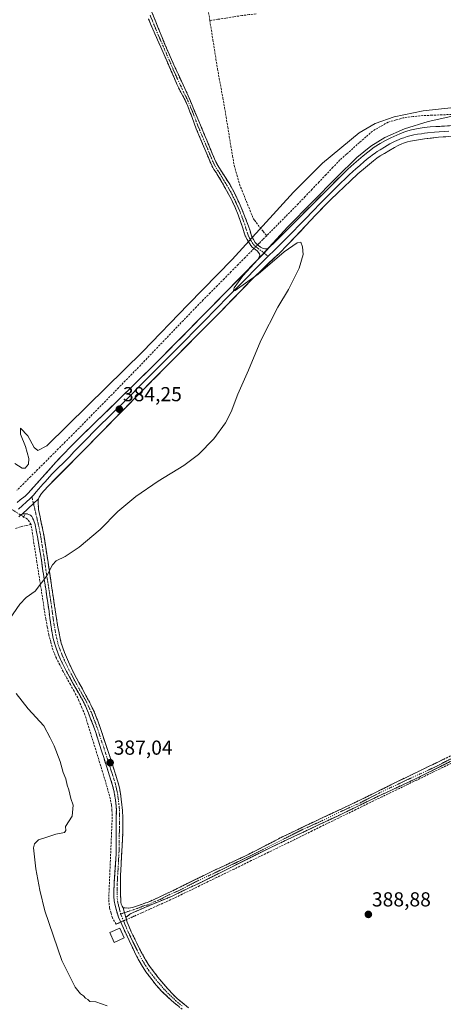
# Model space of a CAD drawing. Units: metres. Extents: x 632071 to 635547, y 4690354 to 4692733.
# Drawn here: x 634875 to 635085, y 4690688 to 4691175 of the extents above; entities that cross this region are included whole.
import ezdxf
from ezdxf.enums import TextEntityAlignment as Align

# ---------------------------------------------------------------- set-up
doc = ezdxf.new("R2010")
doc.units = ezdxf.units.M
doc.header["$MEASUREMENT"] = 0
for name, pattern in [('TRAZO_Y_PUNTO', [1, 0.5, -0.25, 0, -0.25]), ('TRAZOS2', [0.375, 0.25, -0.125]), ('TRAZOSX2', [1.5, 1, -0.5])]:
    doc.linetypes.add(name, pattern=pattern)
for name, color, linetype, lineweight in [('Camino', 19, 'TRAZOSX2', 0), ('Camino Cxs', 19, 'Continuous', 0), ('Camino eje', 19, 'TRAZO_Y_PUNTO', 0), ('Carátula', 7, 'Continuous', 5), ('Corriente artificial lineal', 5, 'TRAZOSX2', 13), ('Corriente artificial lineal oculto', 135, 'TRAZO_Y_PUNTO', 13), ('Curva de nivel normal', 36, 'Continuous', 0), ('Edificación', 1, 'Continuous', 13), ('Edificación Cxs', 1, 'Continuous', 13), ('Layer 0', 7, 'Continuous', 0), ('Puente lineal', 2, 'TRAZOS2', 0), ('Punto de cota en terreno', 7, 'Continuous', 0), ('Rótulo de punto de cota en terreno', 19, 'Continuous', 0)]:
    doc.layers.add(name, color=color, linetype=linetype, lineweight=lineweight)
doc.styles.add('Arial', font='txt', dxfattribs={"height": 0.2})

# ---------------------------------------------------------------- blocks, each defined once
blk = doc.blocks.new('*U169')
at = {"layer": 'Curva de nivel normal', "color": 36, "linetype": 'Continuous', "lineweight": 0}
for points in [[(634918.46, 4690687.35, 385), (634912.82, 4690689.37, 385), (634909.98, 4690689.53, 385), (634908.92, 4690690.48, 385), (634907.73, 4690691.28, 385), (634906.79, 4690692.34, 385), (634905.39, 4690693.27, 385), (634902.7, 4690696.58, 385), (634896.03, 4690709.89, 385), (634887.61, 4690734.39, 385), (634885.28, 4690744.59, 385), (634883.15, 4690755.21, 385), (634882.09, 4690765.58, 385), (634882.49, 4690767.5, 385), (634884.51, 4690769.39, 385), (634889.22, 4690770.9, 385), (634893.15, 4690772.21, 385), (634897.39, 4690773.16, 385), (634898.07, 4690774, 385), (634897.88, 4690775.98, 385), (634901.21, 4690781.22, 385), (634901.65, 4690786.62, 385), (634900.59, 4690789.82, 385), (634899.62, 4690794.11, 385), (634898.73, 4690796.55, 385), (634898, 4690799.55, 385), (634896.79, 4690802.67, 385), (634895.26, 4690808.14, 385), (634892.24, 4690816, 385), (634890.29, 4690819.89, 385), (634887.14, 4690825.74, 385), (634879.51, 4690834.27, 385), (634873.52, 4690841.74, 385)], [(634870.25, 4690878.48, 385), (634875.27, 4690886.02, 385), (634878.43, 4690889.2, 385), (634882.82, 4690892.43, 385), (634888.75, 4690899.93, 385), (634891.47, 4690905.33, 385), (634893.31, 4690907.34, 385), (634897.81, 4690909.52, 385), (634904.64, 4690914.12, 385), (634914.97, 4690922.92, 385), (634923.74, 4690931.68, 385), (634932.6, 4690939.23, 385), (634943.76, 4690946.82, 385), (634956.38, 4690954.44, 385), (634963.63, 4690959.94, 385), (634971.2, 4690967.67, 385), (634976.97, 4690975.5, 385), (634979.82, 4690981.08, 385), (634983.15, 4690989.71, 385), (634988.36, 4691001.53, 385), (634994.51, 4691016.2, 385), (635002.93, 4691032.68, 385), (635008.16, 4691041.46, 385), (635013.43, 4691052.02, 385), (635015.36, 4691058.81, 385), (635015.15, 4691062.63, 385), (635014.19, 4691064.81, 385), (635012.46, 4691064.6, 385), (635006.1, 4691060.01, 385), (634993.1, 4691049.06, 385), (634981.84, 4691041.06, 385), (634981.01, 4691041.05, 385), (634981.27, 4691042.29, 385), (634985.54, 4691048.22, 385), (635007.91, 4691072.38, 385), (635031.87, 4691096.89, 385), (635041.91, 4691106.7, 385), (635048.88, 4691112.35, 385), (635055.8, 4691116.61, 385), (635065.46, 4691120.86, 385), (635077.15, 4691124.47, 385), (635088.41, 4691126.91, 385)], [(635097.42, 4691132.26, 385), (635074.75, 4691129.79, 385), (635060.36, 4691126.87, 385), (635051.1, 4691123.46, 385), (635043.19, 4691118.99, 385), (635024.92, 4691103.97, 385), (635010.58, 4691089.64, 385), (634980.23, 4691056.37, 385), (634958.6, 4691034, 385), (634935.96, 4691010.72, 385), (634908.97, 4690984.1, 385), (634888.67, 4690964.25, 385), (634884.25, 4690961.97, 385), (634882.47, 4690963.3, 385), (634879.32, 4690969.2, 385), (634875.69, 4690972.98, 385), (634875.64, 4690969.92, 385), (634878.04, 4690963.83, 385), (634879.85, 4690957.97, 385), (634879.63, 4690955.13, 385), (634877.92, 4690953.16, 385), (634876.55, 4690953.12, 385), (634872.87, 4690955.54, 385)]]:
    blk.add_polyline3d(points, dxfattribs=at)
blk = doc.blocks.new('5PATER')
at = {"layer": 'Carátula', "linetype": 'Continuous', "lineweight": 5}
h = blk.add_hatch(color=250, dxfattribs=at)
edge = h.paths.add_edge_path()
edge.add_ellipse((0, 0.01), major_axis=(-1.33, -1.34), ratio=0.999422, start_angle=0, end_angle=360)

msp = doc.modelspace()

# ---------------------------------------------------------------- linework, layer by layer
at = {"layer": 'Camino', "color": 19, "linetype": 'TRAZOSX2', "lineweight": 0}
for points in [[(634993.24, 4691056.51), (634994.01, 4691058.27), (634993.83, 4691059.15), (634992.61, 4691060.58), (634990.26, 4691062.42), (634989.61, 4691063.15), (634988.68, 4691064.52), (634987.65, 4691066.24), (634986.78, 4691068.04), (634986.41, 4691068.97), (634984.67, 4691074.64), (634983.3, 4691078.3), (634981.8, 4691082.01), (634980.55, 4691084.74), (634979.13, 4691087.5), (634976.74, 4691091.88), (634973.28, 4691097.84), (634972.4, 4691099.25), (634971.2, 4691100.85), (634970.7, 4691101.72), (634969.72, 4691103.89), (634962.58, 4691120.86), (634961.5, 4691123.66), (634959.46, 4691129.3), (634958.35, 4691132.09), (634957.02, 4691134.98), (634954.28, 4691140.32), (634952.96, 4691143.02), (634946.72, 4691157.41), (634941.7, 4691168.7), (634938.97, 4691175.2)], [(634940.46, 4691178.95), (634945.69, 4691165.97), (634948.49, 4691159.33), (634952.13, 4691151.09), (634953.53, 4691148), (634956.96, 4691140.78), (634958.55, 4691137.22), (634963.33, 4691125.89), (634967.01, 4691117.06), (634967.78, 4691115.22), (634970.42, 4691108.75), (634971.6, 4691106), (634972.72, 4691103.63), (634973.21, 4691102.75), (634973.69, 4691101.87), (634976.61, 4691097.32), (634978.76, 4691093.98), (634979.86, 4691092.17), (634981.26, 4691089.53), (634982.57, 4691086.84), (634984.81, 4691081.94), (634986.47, 4691077.81), (634988.33, 4691072.79), (634989.93, 4691068.05), (634990.35, 4691067), (634990.81, 4691066.12), (634991.71, 4691064.73), (634992.37, 4691063.97), (634993.11, 4691063.31), (634994.35, 4691062.37), (634995.62, 4691061.69), (634996.54, 4691061.51), (634997.53, 4691061.64), (634998.64, 4691062.17)], [(634884.53, 4690938.03), (634884.38, 4690937.04), (634884.37, 4690936.04), (634884.47, 4690933.77), (634884.6, 4690932.77), (634885.3, 4690929.15), (634886.55, 4690923.28), (634887.28, 4690919.35), (634889.91, 4690902.17), (634890.57, 4690897.82), (634892.97, 4690882.11), (634893.98, 4690875.63), (634894.9, 4690870.73), (634895.32, 4690868.77), (634895.8, 4690866.74), (634896.39, 4690864.83), (634897.44, 4690862.02), (634899.39, 4690857.37), (634900.62, 4690854.64), (634902.76, 4690850.47), (634907.98, 4690840.8), (634910.47, 4690836.12), (634911.78, 4690833.42), (634912.78, 4690831.05), (634914.85, 4690825.43), (634920.79, 4690807.67), (634923.82, 4690798.13), (634924.56, 4690795.25), (634925.1, 4690792.31), (634925.66, 4690788.13), (634926.07, 4690784.14), (634926.29, 4690780.15), (634926.18, 4690772.76), (634925.9, 4690766.36), (634925.4, 4690757.39), (634925.11, 4690751.96), (634925.03, 4690747.96), (634925.15, 4690741.96), (634925.23, 4690739.63), (634925.3, 4690738.61), (634925.48, 4690737.61), (634925.86, 4690736.69), (634926.36, 4690735.85)], [(634955.63, 4690685.71), (634951.65, 4690688.97), (634948.67, 4690691.62), (634945.45, 4690694.75), (634942.76, 4690697.7), (634940.03, 4690701.06), (634937.63, 4690704.26), (634936, 4690706.78), (634934.33, 4690709.66), (634932.92, 4690712.3), (634931.31, 4690715.59), (634927.39, 4690723.92), (634924.13, 4690731.25), (634923.21, 4690734.09), (634922.47, 4690737.02), (634922.02, 4690739.24), (634921.78, 4690741.22), (634921.79, 4690743.6), (634922, 4690748.58), (634922.7, 4690758.06), (634922.82, 4690760.05), (634922.91, 4690762.52), (634922.9, 4690774.52), (634923.04, 4690784.28), (634922.93, 4690786.28), (634922.59, 4690789.26), (634922.18, 4690791.94), (634921.8, 4690793.91), (634921.05, 4690796.81), (634912.85, 4690822.49), (634911.42, 4690826.55), (634909.24, 4690832.14), (634907.75, 4690835.67), (634906.43, 4690838.36), (634901.76, 4690846.56), (634898.44, 4690852.72), (634896.28, 4690856.88), (634895.43, 4690858.68), (634894.27, 4690861.44), (634893.21, 4690864.22), (634892.58, 4690866.13), (634891.83, 4690869.02), (634891.45, 4690870.83), (634890.91, 4690873.76), (634890.62, 4690875.73), (634889.74, 4690882.35), (634888.54, 4690890.73), (634888.27, 4690892.48), (634887.33, 4690898.3), (634886.59, 4690903.33), (634885.69, 4690909.6), (634884.21, 4690918.48), (634883.26, 4690923.4), (634882.84, 4690925.35), (634882.44, 4690926.63), (634882.05, 4690927.55), (634881.22, 4690929.2), (634880.53, 4690929.89), (634878.86, 4690930.66), (634877.73, 4690930.64), (634876.63, 4690930.53)], [(635115, 4690821.64), (635071.62, 4690799.89), (635052.53, 4690791), (635032.37, 4690781.24), (634997.76, 4690764.93), (634967.8, 4690749.89), (634950.29, 4690741.51), (634935.91, 4690735.54), (634932.63, 4690734.05), (634931.63, 4690733.64), (634929.78, 4690732.73), (634927.76, 4690731.16)], [(634926.36, 4690735.85), (634929.12, 4690735.75), (634930.11, 4690735.82), (634931.08, 4690736.06), (634935.53, 4690737.5), (634936.33, 4690737.78), (634937.51, 4690738.26), (634938.49, 4690738.55), (634944.16, 4690741.11), (634953.19, 4690745.41), (634970.29, 4690753.85), (634987.22, 4690761.66), (635005.79, 4690771.25), (635024.13, 4690779.97), (635043.16, 4690788.92), (635061.77, 4690798.13), (635089.12, 4690811.35)], [(634927.76, 4690731.16), (634928.36, 4690728.8), (634930.45, 4690723.98), (634931.2, 4690722.38), (634935.23, 4690714.33), (634937.51, 4690710.14), (634939.1, 4690707.58), (634941.42, 4690704.34), (634943.79, 4690701.37), (634944.55, 4690700.42), (634948.42, 4690695.88), (634951.15, 4690692.97), (634953.32, 4690690.9), (634955.53, 4690688.99), (634958.66, 4690686.5)]]:
    msp.add_lwpolyline(points, dxfattribs=at)
at = {"layer": 'Camino Cxs', "color": 19, "linetype": 'Continuous', "lineweight": 0}
for points in [[(634998.64, 4691062.17), (634993.24, 4691056.51)], [(634884.53, 4690938.03), (634882.06, 4690935.75), (634876.63, 4690930.53)], [(634926.36, 4690735.85), (634927.76, 4690731.16)], [(634926.36, 4690735.85), (634927.76, 4690731.16)]]:
    msp.add_lwpolyline(points, dxfattribs=at)
for points in [[(634940.46, 4691178.95, 387.44), (634942.2, 4691174.62, 387.41), (634943.95, 4691170.3, 387.36), (634945.69, 4691165.97, 387.38), (634947.09, 4691162.65, 387.46), (634948.49, 4691159.33, 387.46), (634950.31, 4691155.21, 387.36), (634952.13, 4691151.09, 387.39), (634953.53, 4691148, 387.36), (634955.25, 4691144.39, 387.29), (634956.96, 4691140.78, 387.26), (634958.55, 4691137.22, 387.21), (634960.14, 4691133.44, 387.21), (634961.74, 4691129.67, 387.2), (634963.33, 4691125.89, 387.19), (634965.17, 4691121.48, 387.18), (634967.01, 4691117.06, 387.17), (634967.78, 4691115.22, 387.15), (634969.1, 4691111.99, 387.13), (634970.42, 4691108.75, 387.13), (634971.6, 4691106, 387.1), (634972.72, 4691103.63, 387.09), (634973.21, 4691102.75, 387.1), (634973.69, 4691101.87, 387.11), (634975.15, 4691099.6, 387.07), (634976.61, 4691097.32, 386.88), (634978.76, 4691093.98, 386.3), (634979.86, 4691092.17, 386.11), (634981.26, 4691089.53, 386.01), (634982.57, 4691086.84, 385.81), (634983.69, 4691084.39, 385.67), (634984.81, 4691081.94, 385.62), (634986.47, 4691077.81, 385.64), (634987.4, 4691075.3, 385.61), (634988.33, 4691072.79, 385.57), (634989.13, 4691070.42, 385.42), (634989.93, 4691068.05, 385.2), (634990.35, 4691067, 385.17), (634990.81, 4691066.12, 385.19), (634991.71, 4691064.73, 385.26), (634992.37, 4691063.97, 385.2), (634993.11, 4691063.31, 385.09), (634994.35, 4691062.37, 384.87), (634995.62, 4691061.69, 384.85), (634996.54, 4691061.51, 384.9), (634997.53, 4691061.64, 384.96), (634998.64, 4691062.17, 385.02), (634995.94, 4691059.34, 385.08), (634993.24, 4691056.51, 384.64), (634994.01, 4691058.27, 384.57), (634993.83, 4691059.15, 384.55), (634992.61, 4691060.58, 384.55), (634990.26, 4691062.42, 384.8), (634989.61, 4691063.15, 384.91), (634988.68, 4691064.52, 384.94), (634987.65, 4691066.24, 385.07), (634986.78, 4691068.04, 385.4), (634986.41, 4691068.97, 385.52), (634985.54, 4691071.81, 385.54), (634984.67, 4691074.64, 385.56), (634983.3, 4691078.3, 385.6), (634981.8, 4691082.01, 385.68), (634980.55, 4691084.74, 385.76), (634979.13, 4691087.5, 385.89), (634976.74, 4691091.88, 386.31), (634975.01, 4691094.86, 386.68), (634973.28, 4691097.84, 387.02), (634972.4, 4691099.25, 387.11), (634971.2, 4691100.85, 387.12), (634970.7, 4691101.72, 387.13), (634969.72, 4691103.89, 387.11), (634967.94, 4691108.13, 387.09), (634966.15, 4691112.38, 387.14), (634964.37, 4691116.62, 387.18), (634962.58, 4691120.86, 387.16), (634961.5, 4691123.66, 387.17), (634960.48, 4691126.48, 387.25), (634959.46, 4691129.3, 387.25), (634958.35, 4691132.09, 387.26), (634957.02, 4691134.98, 387.29), (634955.65, 4691137.65, 387.32), (634954.28, 4691140.32, 387.31), (634952.96, 4691143.02, 387.42), (634951.4, 4691146.62, 387.5), (634949.84, 4691150.22, 387.46), (634948.28, 4691153.81, 387.39), (634946.72, 4691157.41, 387.58), (634945.05, 4691161.17, 387.58), (634943.37, 4691164.94, 387.42), (634941.7, 4691168.7, 387.44), (634940.34, 4691171.95, 387.47), (634938.97, 4691175.2, 387.41)], [(634953.64, 4690687.34, 386.98), (634951.65, 4690688.97, 387.01), (634948.67, 4690691.62, 387.37), (634945.45, 4690694.75, 387.85), (634942.76, 4690697.7, 388.05), (634940.03, 4690701.06, 387.98), (634937.63, 4690704.26, 387.99), (634936, 4690706.78, 387.99), (634934.33, 4690709.66, 388.03), (634932.92, 4690712.3, 388.06), (634931.31, 4690715.59, 388.11), (634929.35, 4690719.76, 388.25), (634927.39, 4690723.92, 388.46), (634925.76, 4690727.59, 388.57), (634924.13, 4690731.25, 388.49), (634923.21, 4690734.09, 388.44), (634922.47, 4690737.02, 388.31), (634922.02, 4690739.24, 388.21), (634921.78, 4690741.22, 388.11), (634921.79, 4690743.6, 387.99), (634922, 4690748.58, 387.77), (634922.35, 4690753.32, 387.63), (634922.7, 4690758.06, 387.49), (634922.82, 4690760.05, 387.43), (634922.91, 4690762.52, 387.35), (634922.91, 4690766.52, 387.22), (634922.9, 4690770.52, 387.11), (634922.9, 4690774.52, 387.02), (634922.97, 4690779.4, 386.94), (634923.04, 4690784.28, 386.96), (634922.93, 4690786.28, 386.98), (634922.59, 4690789.26, 386.98), (634922.18, 4690791.94, 386.92), (634921.8, 4690793.91, 386.87), (634921.05, 4690796.81, 386.85), (634919.68, 4690801.09, 386.8), (634918.32, 4690805.37, 386.9), (634916.95, 4690809.65, 387.08), (634915.58, 4690813.93, 386.85), (634914.22, 4690818.21, 386.74), (634912.85, 4690822.49, 386.91), (634911.42, 4690826.55, 387.03), (634910.33, 4690829.35, 387.02), (634909.24, 4690832.14, 387.05), (634907.75, 4690835.67, 387.2), (634906.43, 4690838.36, 387.32), (634904.1, 4690842.46, 387.35), (634901.76, 4690846.56, 387.52), (634900.1, 4690849.64, 387.58), (634898.44, 4690852.72, 387.72), (634896.28, 4690856.88, 387.84), (634895.43, 4690858.68, 387.81), (634894.27, 4690861.44, 387.82), (634893.21, 4690864.22, 387.89), (634892.58, 4690866.13, 387.89), (634891.83, 4690869.02, 387.86), (634891.45, 4690870.83, 387.73), (634890.91, 4690873.76, 387.54), (634890.62, 4690875.73, 387.42), (634890.18, 4690879.04, 387.22), (634889.74, 4690882.35, 386.93), (634889.14, 4690886.54, 386.47), (634888.54, 4690890.73, 385.93), (634888.27, 4690892.48, 385.69), (634887.8, 4690895.39, 385.28), (634887.33, 4690898.3, 384.83), (634886.96, 4690900.82, 384.66), (634886.59, 4690903.33, 384.52), (634886.14, 4690906.47, 384.17), (634885.69, 4690909.6, 383.92), (634884.95, 4690914.04, 383.8), (634884.21, 4690918.48, 383.71), (634883.74, 4690920.94, 383.67), (634883.26, 4690923.4, 383.63), (634882.84, 4690925.35, 383.61), (634882.44, 4690926.63, 383.59), (634882.05, 4690927.55, 383.58), (634881.22, 4690929.2, 383.59), (634880.53, 4690929.89, 383.62), (634878.86, 4690930.66, 383.63), (634877.73, 4690930.64, 383.61), (634876.63, 4690930.53, 383.59), (634879.34, 4690933.14, 383.79), (634882.06, 4690935.75, 383.83), (634884.53, 4690938.03, 383.77), (634884.38, 4690937.04, 383.78), (634884.37, 4690936.04, 383.78), (634884.47, 4690933.77, 383.79), (634884.6, 4690932.77, 383.78), (634885.3, 4690929.15, 383.76), (634885.93, 4690926.22, 383.83), (634886.55, 4690923.28, 383.92), (634887.28, 4690919.35, 383.94), (634887.94, 4690915.06, 384.07), (634888.6, 4690910.76, 384.26), (634889.25, 4690906.47, 384.61), (634889.91, 4690902.17, 385.01), (634890.57, 4690897.82, 385.35), (634891.17, 4690893.89, 385.73), (634891.77, 4690889.97, 386.13), (634892.37, 4690886.04, 386.58), (634892.97, 4690882.11, 387.01), (634893.48, 4690878.87, 387.31), (634893.98, 4690875.63, 387.53), (634894.9, 4690870.73, 387.79), (634895.32, 4690868.77, 387.86), (634895.8, 4690866.74, 387.87), (634896.39, 4690864.83, 387.88), (634897.44, 4690862.02, 387.94), (634898.42, 4690859.7, 387.97), (634899.39, 4690857.37, 387.95), (634900.62, 4690854.64, 387.83), (634902.76, 4690850.47, 387.78), (634904.5, 4690847.25, 387.75), (634906.24, 4690844.02, 387.51), (634907.98, 4690840.8, 387.53), (634909.23, 4690838.46, 387.46), (634910.47, 4690836.12, 387.34), (634911.78, 4690833.42, 387.25), (634912.78, 4690831.05, 387.35), (634913.82, 4690828.24, 387.34), (634914.85, 4690825.43, 387.24), (634916.34, 4690820.99, 387.08), (634917.82, 4690816.55, 387.24), (634919.31, 4690812.11, 387.28), (634920.79, 4690807.67, 387.14), (634921.8, 4690804.49, 387.12), (634922.81, 4690801.31, 387.24), (634923.82, 4690798.13, 387.26), (634924.56, 4690795.25, 387.22), (634925.1, 4690792.31, 387.16), (634925.66, 4690788.13, 387.14), (634926.07, 4690784.14, 387.09), (634926.29, 4690780.15, 387.09), (634926.24, 4690776.46, 387.1), (634926.18, 4690772.76, 387.13), (634926.04, 4690769.56, 387.18), (634925.9, 4690766.36, 387.25), (634925.65, 4690761.88, 387.38), (634925.4, 4690757.39, 387.52), (634925.26, 4690754.68, 387.63), (634925.11, 4690751.96, 387.73), (634925.03, 4690747.96, 387.87), (634925.09, 4690744.96, 387.99), (634925.15, 4690741.96, 388.1), (634925.23, 4690739.63, 388.18), (634925.3, 4690738.61, 388.21), (634925.48, 4690737.61, 388.25), (634925.86, 4690736.69, 388.29), (634926.36, 4690735.85, 388.32), (634926.36, 4690735.85, 388.32), (634927.76, 4690731.16, 388.55), (634928.36, 4690728.8, 388.63), (634929.4, 4690726.39, 388.53), (634930.45, 4690723.98, 388.38), (634931.2, 4690722.38, 388.29), (634933.22, 4690718.36, 388.16), (634935.23, 4690714.33, 388.1), (634937.51, 4690710.14, 388.08), (634939.1, 4690707.58, 388.08), (634941.42, 4690704.34, 388.05), (634943.79, 4690701.37, 388.07), (634944.55, 4690700.42, 388.05), (634946.49, 4690698.15, 387.96), (634948.42, 4690695.88, 387.88), (634951.15, 4690692.97, 387.55), (634953.32, 4690690.9, 387.43), (634955.53, 4690688.99, 387.34), (634958.66, 4690686.5, 387.34)], [(635088.97, 4690808.59, 389.87), (635084.63, 4690806.42, 389.76), (635080.29, 4690804.24, 389.85), (635075.96, 4690802.07, 389.71), (635071.62, 4690799.89, 389.84), (635067.8, 4690798.11, 389.71), (635063.98, 4690796.34, 389.66), (635060.16, 4690794.56, 389.74), (635056.35, 4690792.78, 389.57), (635052.53, 4690791, 389.64), (635048.5, 4690789.05, 389.62), (635044.46, 4690787.1, 389.54), (635040.43, 4690785.14, 389.6), (635036.4, 4690783.19, 389.5), (635032.37, 4690781.24, 389.5), (635028.04, 4690779.2, 389.4), (635023.72, 4690777.16, 389.36), (635019.39, 4690775.12, 389.38), (635015.06, 4690773.08, 389.27), (635010.74, 4690771.04, 389.22), (635006.41, 4690769, 389.12), (635002.09, 4690766.97, 389.1), (634997.76, 4690764.93, 389.05), (634993.48, 4690762.78, 389), (634989.2, 4690760.63, 388.98), (634984.92, 4690758.48, 389.02), (634980.64, 4690756.33, 388.97), (634976.36, 4690754.18, 389.02), (634972.08, 4690752.03, 389.01), (634967.8, 4690749.89, 389), (634963.42, 4690747.79, 389), (634959.04, 4690745.7, 388.97), (634954.67, 4690743.6, 388.99), (634950.29, 4690741.51, 388.95), (634946.7, 4690740.02, 388.87), (634943.1, 4690738.53, 388.88), (634939.51, 4690737.03, 388.8), (634935.91, 4690735.54, 388.78), (634932.63, 4690734.05, 388.73), (634931.63, 4690733.64, 388.73), (634929.78, 4690732.73, 388.62), (634927.76, 4690731.16, 388.55), (634927.76, 4690731.16, 388.55), (634926.36, 4690735.85, 388.32), (634929.12, 4690735.75, 388.56), (634930.11, 4690735.82, 388.65), (634931.08, 4690736.06, 388.74), (634935.53, 4690737.5, 388.85), (634936.33, 4690737.78, 388.87), (634937.51, 4690738.26, 388.88), (634938.49, 4690738.55, 388.89), (634941.33, 4690739.83, 388.88), (634944.16, 4690741.11, 388.88), (634947.17, 4690742.54, 388.88), (634950.18, 4690743.98, 388.9), (634953.19, 4690745.41, 388.92), (634957.47, 4690747.52, 388.94), (634961.74, 4690749.63, 388.96), (634966.02, 4690751.74, 388.94), (634970.29, 4690753.85, 388.98), (634974.52, 4690755.8, 388.97), (634978.76, 4690757.76, 388.95), (634982.99, 4690759.71, 388.96), (634987.22, 4690761.66, 388.94), (634990.94, 4690763.58, 388.97), (634994.65, 4690765.5, 388.97), (634998.36, 4690767.42, 389), (635002.08, 4690769.33, 389.02), (635005.79, 4690771.25, 389.02), (635009.46, 4690772.99, 389.05), (635013.13, 4690774.74, 389.1), (635016.79, 4690776.48, 389.14), (635020.46, 4690778.23, 389.19), (635024.13, 4690779.97, 389.23), (635027.94, 4690781.76, 389.27), (635031.74, 4690783.55, 389.37), (635035.55, 4690785.34, 389.4), (635039.35, 4690787.13, 389.45), (635043.16, 4690788.92, 389.45), (635046.88, 4690790.76, 389.46), (635050.6, 4690792.6, 389.5), (635054.33, 4690794.45, 389.49), (635058.05, 4690796.29, 389.52), (635061.77, 4690798.13, 389.51), (635065.68, 4690800.02, 389.55), (635069.58, 4690801.91, 389.6), (635073.49, 4690803.8, 389.57), (635077.4, 4690805.68, 389.64), (635081.31, 4690807.57, 389.67), (635085.21, 4690809.46, 389.67)]]:
    msp.add_polyline3d(points, dxfattribs=at)
at = {"layer": 'Camino eje', "color": 19, "linetype": 'TRAZO_Y_PUNTO', "lineweight": 0}
for points in [[(634939.72, 4691177.08), (634941.08, 4691173.83), (634943.7, 4691167.34), (634946.21, 4691161.69), (634947.61, 4691158.37), (634949.43, 4691154.25), (634952.55, 4691147.06), (634953.25, 4691145.51), (634954.96, 4691141.9), (634955.62, 4691140.55), (634956.42, 4691138.77), (634957.79, 4691136.1), (634958.45, 4691134.66), (634960.84, 4691128.99), (634961.4, 4691127.6), (634962.42, 4691124.78), (634962.96, 4691123.38), (634964.8, 4691118.96), (634965.18, 4691118.04), (634968.75, 4691109.56), (634970.07, 4691106.32), (634970.66, 4691104.95), (634971.22, 4691103.76), (634971.83, 4691102.46), (634972.33, 4691101.58), (634973.27, 4691100.21), (634974.95, 4691097.58), (634976.68, 4691094.6), (634977.75, 4691092.93), (634978.3, 4691092.03), (634979.5, 4691089.84), (634980.2, 4691088.52), (634980.85, 4691087.17), (634981.56, 4691085.79), (634983.31, 4691081.98), (634984.06, 4691080.12), (634984.89, 4691078.06), (634985.57, 4691076.23), (634986.5, 4691073.72), (634987.37, 4691070.88), (634988.26, 4691068.28), (634988.9, 4691066.88), (634989.63, 4691065.54), (634990.2, 4691064.63), (634990.82, 4691063.76), (634991.5, 4691063.03), (634993.17, 4691061.71), (634996.07, 4691059.47)], [(634996.07, 4691059.47), (634998.14, 4691057.87)], [(634881.3, 4690939.03), (634882.06, 4690935.75)], [(634882.06, 4690935.75), (634883.97, 4690927.57), (634884.7, 4690924.32), (634884.91, 4690923.34), (634885.38, 4690920.88), (634885.75, 4690918.92), (634886.46, 4690914.28), (634887.2, 4690909.84), (634887.65, 4690906.71), (634888.25, 4690902.75), (634888.62, 4690900.24), (634888.95, 4690898.06), (634889.18, 4690896.59), (634889.65, 4690893.68), (634889.78, 4690892.81), (634890.76, 4690886.42), (634891.36, 4690882.23), (634891.8, 4690878.92), (634892.3, 4690875.68), (634892.45, 4690874.7), (634892.91, 4690872.25), (634893.18, 4690870.78), (634893.37, 4690869.88), (634893.58, 4690868.9), (634893.95, 4690867.45), (634894.19, 4690866.44), (634894.51, 4690865.48), (634894.8, 4690864.53), (634895.33, 4690863.14), (634895.86, 4690861.73), (634897.41, 4690858.03), (634897.84, 4690857.13), (634898.92, 4690855.05), (634899.53, 4690853.68), (634900.6, 4690851.6), (634902.26, 4690848.52), (634904.87, 4690843.68), (634907.21, 4690839.58), (634908.45, 4690837.24), (634909.11, 4690835.9), (634909.86, 4690834.13), (634910.51, 4690832.78), (634911.01, 4690831.6), (634912.1, 4690828.8), (634913.14, 4690825.99), (634913.85, 4690823.96), (634916.82, 4690815.08), (634920.92, 4690802.24), (634922.44, 4690797.47), (634922.81, 4690796.03), (634923.18, 4690794.58), (634923.45, 4690793.11), (634923.64, 4690792.13), (634923.85, 4690790.79), (634924.13, 4690788.7), (634924.3, 4690787.21), (634924.5, 4690785.21), (634924.67, 4690782.22), (634924.6, 4690777.34), (634924.54, 4690773.64), (634924.4, 4690770.44), (634924.41, 4690764.44), (634924.16, 4690759.96), (634924.11, 4690758.72), (634924.05, 4690757.73), (634923.91, 4690755.01), (634923.56, 4690750.27), (634923.52, 4690748.27), (634923.41, 4690745.78), (634923.47, 4690742.78), (634923.47, 4690741.59), (634923.51, 4690740.43), (634923.64, 4690739.18), (634923.89, 4690737.82), (634924.17, 4690736.86), (634924.54, 4690735.39), (634925.16, 4690732.85)], [(635098.11, 4690814.54), (635081.15, 4690805.74), (635062.32, 4690797), (635052.92, 4690792.58), (635043.7, 4690787.79), (635034.09, 4690783.5), (635024.67, 4690778.84), (635015.41, 4690774.67), (635006.34, 4690770.12), (635005.73, 4690769.85), (634988.22, 4690761.06), (634970.84, 4690752.72), (634962.2, 4690748.69), (634953.74, 4690744.28), (634949.13, 4690742.32), (634944.69, 4690739.97), (634941.77, 4690738.88), (634938.96, 4690737.39), (634937.16, 4690736.95), (634935.96, 4690736.6), (634934.16, 4690735.8), (634931.48, 4690734.92), (634927.07, 4690733.48)], [(634927.07, 4690733.48), (634925.16, 4690732.85)], [(634925.16, 4690732.85), (634928.83, 4690723.93), (634929.3, 4690723.15), (634931.26, 4690718.99), (634933.27, 4690714.96), (634934.08, 4690713.32), (634934.78, 4690712), (634935.92, 4690709.9), (634936.76, 4690708.46), (634937.55, 4690707.18), (634938.37, 4690705.92), (634939.53, 4690704.3), (634940.73, 4690702.7), (634941.91, 4690701.22), (634943.47, 4690699.3), (634945, 4690697.59), (634946.94, 4690695.32), (634948.55, 4690693.75), (634949.91, 4690692.3), (634951.4, 4690690.97), (634952.49, 4690689.94), (634953.59, 4690688.98), (634955.58, 4690687.35)]]:
    msp.add_lwpolyline(points, dxfattribs=at)
at = {"layer": 'Corriente artificial lineal', "color": 5, "linetype": 'TRAZOSX2', "lineweight": 13}
for points in [[(634969.27, 4691174.39, 386.95), (634968.57, 4691179.04, 386.91), (634967.86, 4691183.69, 386.83), (634967.16, 4691188.34, 386.89), (634966.46, 4691193, 386.96), (634965.76, 4691197.65, 386.93), (634965.05, 4691202.3, 386.92), (634964.35, 4691206.95, 386.85), (634963.46, 4691211.31, 386.9), (634962.57, 4691215.67, 386.92), (634961.68, 4691220.03, 386.93), (634960.79, 4691224.39, 386.95), (634959.9, 4691228.75, 386.8), (634959.01, 4691233.11, 386.82), (634958.12, 4691237.47, 386.98), (634957.01, 4691242.15, 387.1), (634955.9, 4691246.83, 387.25), (634954.8, 4691251.51, 387.21), (634953.69, 4691256.19, 386.97), (634952.58, 4691260.87, 387.1)], [(634992.23, 4691177.75, 386.76), (634988.67, 4691177.32, 386.56), (634985.11, 4691176.88, 386.43), (634981.15, 4691176.26, 386.42), (634977.19, 4691175.64, 386.53), (634973.23, 4691175.01, 386.72), (634969.27, 4691174.39, 386.95)], [(634969.27, 4691174.39, 386.95), (634970.02, 4691169.61, 386.85), (634970.78, 4691164.83, 386.86), (634971.53, 4691160.06, 386.98), (634972.29, 4691155.28, 386.82), (634973.04, 4691150.5, 386.69), (634973.93, 4691145.72, 386.67), (634974.82, 4691140.95, 386.51), (634975.7, 4691136.17, 386.24), (634976.59, 4691131.39, 386.05), (634977.35, 4691126.61, 386.25), (634978.12, 4691121.84, 386.36), (634978.88, 4691117.06, 386.19), (634979.64, 4691112.28, 385.95), (634980.49, 4691107.5, 385.55), (634981.33, 4691102.72, 385.42), (634982.64, 4691098.11, 385.72), (634983.94, 4691093.49, 385.9), (634985.65, 4691089.25, 385.49), (634987.36, 4691085.01, 385.55), (634989.06, 4691080.77, 385.71), (634990.77, 4691076.53, 385.69), (634991.34, 4691075.76, 385.7), (634994.02, 4691072.16, 385.08), (634995.7, 4691070.11, 384.4), (634997.38, 4691068.06, 384.08)], [(635088.74, 4691127.99, 384.44), (635084, 4691127.8, 384.55), (635079.27, 4691127.6, 384.89), (635074.54, 4691127.41, 385.11), (635069.89, 4691126.9, 385.11), (635065.24, 4691126.39, 385.23), (635061.38, 4691125.29, 385.06), (635057.52, 4691124.18, 384.78), (635053.61, 4691121.99, 385.07), (635049.7, 4691119.8, 384.93), (635046.48, 4691116.94, 384.95), (635043.26, 4691114.08, 385.17), (635040.05, 4691111.22, 385.23), (635036.83, 4691108.36, 384.92), (635033.61, 4691105.5, 385.2), (635030.17, 4691101.88, 385.07), (635026.72, 4691098.26, 384.42), (635023.28, 4691094.65, 384.68), (635019.84, 4691091.03, 384.78), (635016.39, 4691087.41, 384.43), (635012.95, 4691083.79, 384.39), (635009.84, 4691080.64, 384.65), (635006.72, 4691077.5, 384.24), (635003.61, 4691074.35, 384.26), (635000.49, 4691071.21, 384.33), (634997.38, 4691068.06, 384.08)], [(634997.38, 4691068.06, 384.08), (634995.55, 4691066.21, 384.41), (634993.72, 4691064.36, 384.95), (634992.88, 4691063.51, 385.15)], [(634991.13, 4691061.74, 384.73), (634990.2, 4691060.81, 384.3), (634986.74, 4691057.31, 383.35), (634983.28, 4691053.81, 383.46), (634979.82, 4691050.31, 383.63), (634976.36, 4691046.82, 383.4), (634972.9, 4691043.32, 383.35), (634969.44, 4691039.82, 383.46), (634965.98, 4691036.32, 383.43), (634962.52, 4691032.82, 383.43), (634959.35, 4691029.51, 383.46), (634956.18, 4691026.2, 383.4), (634953.02, 4691022.89, 383.46), (634949.85, 4691019.58, 383.67), (634946.68, 4691016.28, 383.47), (634943.51, 4691012.97, 383.34), (634940.35, 4691009.66, 383.42), (634937.18, 4691006.35, 383.41), (634934.01, 4691003.04, 383.36), (634930.74, 4690999.69, 383.24), (634927.47, 4690996.35, 383.38), (634924.2, 4690993, 383.3), (634920.93, 4690989.66, 383.27), (634917.66, 4690986.31, 383.37), (634914.39, 4690982.97, 383.26), (634911.12, 4690979.62, 383.07), (634907.85, 4690976.28, 383.16), (634904.58, 4690972.93, 383.16), (634901.17, 4690969.52, 383.04), (634897.76, 4690966.11, 383.17), (634894.35, 4690962.7, 383.16), (634890.93, 4690959.29, 383.04), (634887.52, 4690955.88, 383.1), (634884.11, 4690952.47, 383.08), (634880.7, 4690949.05, 382.92), (634877.29, 4690945.64, 382.94), (634873.88, 4690942.23, 382.66)], [(634880.85, 4690925.33, 383.51), (634879.19, 4690927.94, 383.51), (634877.2, 4690929.17, 383.5)], [(634880.85, 4690925.33, 383.51), (634878.19, 4690924.79, 383.51), (634875.55, 4690924.13, 383.56), (634872.76, 4690923.17, 383.6)], [(634922.93, 4690727.79, 388.5), (634921.08, 4690730.84, 388.43), (634920.4, 4690733.29, 388.35), (634919.72, 4690735.74, 388.17), (634919.25, 4690740.01, 387.95), (634919.45, 4690744.61, 387.79), (634919.65, 4690749.22, 387.64), (634919.85, 4690753.82, 387.52), (634920.05, 4690758.43, 387.38), (634920.24, 4690763.03, 387.22), (634920.44, 4690767.64, 387.04), (634920.64, 4690772.24, 386.92), (634920.84, 4690776.85, 386.81), (634921.04, 4690781.45, 386.79), (634920.85, 4690784.01, 386.76), (634920.66, 4690786.56, 386.75), (634920.1, 4690789.58, 386.67), (634918.88, 4690793.99, 386.54), (634917.65, 4690798.39, 386.52), (634916.2, 4690803.09, 386.56), (634914.75, 4690807.79, 386.55), (634913.3, 4690812.49, 386.43), (634911.84, 4690817.18, 386.42), (634910.39, 4690821.88, 386.62), (634908.94, 4690826.58, 386.76), (634907.49, 4690831.28, 386.89), (634906.02, 4690834.77, 387.07), (634904.55, 4690838.25, 387.18), (634903.95, 4690839.68, 387.21), (634902.13, 4690842.93, 387.31), (634900.31, 4690846.18, 387.41), (634898.49, 4690849.43, 387.48), (634896.78, 4690852.68, 387.71), (634895.08, 4690855.93, 387.76), (634893.37, 4690859.18, 387.69), (634891.64, 4690863.46, 387.89), (634890.66, 4690867.11, 387.86), (634889.68, 4690870.76, 387.72), (634888.91, 4690874.7, 387.58), (634888.14, 4690878.64, 387.47), (634887.41, 4690883.31, 386.99), (634886.68, 4690887.98, 386.3), (634885.95, 4690892.65, 385.45), (634885.22, 4690897.32, 384.62), (634884.5, 4690901.99, 384.15), (634883.77, 4690906.65, 383.76), (634883.04, 4690911.32, 383.58), (634882.31, 4690915.99, 383.53), (634881.58, 4690920.66, 383.49), (634880.85, 4690925.33, 383.51)], [(635088.71, 4690807.33, 389.85), (635084.43, 4690805.26, 389.81), (635080.15, 4690803.18, 389.88), (635075.86, 4690801.11, 389.74), (635071.58, 4690799.04, 389.93), (635067.29, 4690796.96, 389.68), (635063.01, 4690794.89, 389.76), (635058.72, 4690792.82, 389.71), (635054.44, 4690790.75, 389.64), (635050.15, 4690788.67, 389.73), (635045.87, 4690786.6, 389.57), (635041.54, 4690784.48, 389.69), (635037.21, 4690782.36, 389.54), (635032.89, 4690780.24, 389.55), (635028.56, 4690778.12, 389.47), (635024.23, 4690776.01, 389.45), (635019.9, 4690773.89, 389.51), (635015.57, 4690771.77, 389.44), (635011.25, 4690769.65, 389.35), (635006.92, 4690767.53, 389.16), (635002.59, 4690765.41, 389.16), (634998.32, 4690763.34, 389.11), (634994.05, 4690761.26, 388.99), (634989.78, 4690759.19, 389.01), (634985.51, 4690757.11, 389.01), (634981.24, 4690755.04, 388.97), (634976.98, 4690752.97, 389.01), (634972.71, 4690750.89, 388.99), (634968.44, 4690748.82, 389.02), (634964.17, 4690746.74, 388.99), (634959.9, 4690744.67, 388.98), (634955.63, 4690742.59, 389.01), (634951.36, 4690740.52, 389), (634947.42, 4690738.74, 388.9), (634943.48, 4690736.97, 388.73), (634939.53, 4690735.19, 388.7), (634935.59, 4690733.41, 388.69), (634931.65, 4690731.63, 388.69)]]:
    msp.add_polyline3d(points, dxfattribs=at)
at = {"layer": 'Corriente artificial lineal oculto', "color": 135, "linetype": 'TRAZO_Y_PUNTO', "lineweight": 13}
for points in [[(634992.88, 4691063.51, 385.15), (634991.13, 4691061.74, 384.73)], [(634877.2, 4690929.17, 383.5), (634873.57, 4690931.4, 383.62), (634869.94, 4690933.64, 382.85)], [(634931.65, 4690731.63, 388.69), (634927.29, 4690729.71, 388.58), (634922.93, 4690727.79, 388.5)]]:
    msp.add_polyline3d(points, dxfattribs=at)
at = {"layer": 'Edificación', "color": 1, "linetype": 'Continuous', "lineweight": 13}
msp.add_polyline3d([(634926.89, 4690721.01, 388.35), (634921.89, 4690718.8, 388.18), (634919.74, 4690723.67, 388.25), (634924.74, 4690725.87, 388.51), (634926.89, 4690721.01, 388.35)], dxfattribs=at)
at = {"layer": 'Edificación Cxs', "color": 1, "linetype": 'Continuous', "lineweight": 13}
msp.add_polyline3d([(634926.89, 4690721.01, 388.35), (634921.89, 4690718.8, 388.18), (634919.74, 4690723.67, 388.25), (634924.74, 4690725.87, 388.51), (634926.89, 4690721.01, 388.35)], close=True, dxfattribs=at)
at = {"layer": 'Layer 0', "linetype": 'Continuous', "lineweight": 0}
for points in [[(634998.64, 4691062.17), (635004.36, 4691067.77), (635020.14, 4691083.62), (635034.68, 4691098.21), (635037.57, 4691100.97), (635040.54, 4691103.64), (635045.01, 4691107.55), (635047.34, 4691109.43), (635050.58, 4691111.79), (635053.44, 4691113.66), (635056.05, 4691115.13), (635058.73, 4691116.46), (635063.26, 4691118.46), (635066.06, 4691119.52), (635068.94, 4691120.36), (635072.34, 4691121.03), (635075.3, 4691121.48), (635078.28, 4691121.8), (635092.41, 4691122.77)], [(635089.37, 4691117.28), (635082.4, 4691116.73), (635075.45, 4691115.94), (635071.49, 4691115.33), (635068.53, 4691114.77), (635067.02, 4691114.44), (635065.11, 4691113.86), (635064.18, 4691113.49), (635062.37, 4691112.65), (635060.59, 4691111.71), (635057.75, 4691110.07), (635053.47, 4691107.47), (635051.82, 4691106.35), (635050.23, 4691105.14), (635046.24, 4691101.84), (635042.48, 4691098.57), (635038.79, 4691095.2), (635032.55, 4691089.3), (635028.96, 4691085.82), (635026.13, 4691083), (635021.75, 4691078.45), (635011.51, 4691067.48), (635007.34, 4691063.17), (635003.8, 4691059.68), (634995.13, 4691051.38), (634990.85, 4691047.18), (634973.97, 4691029.97), (634946.52, 4691002.25), (634921.98, 4690977.39), (634906.82, 4690961.87), (634889.34, 4690944.32), (634887.33, 4690942.18), (634886.07, 4690940.63), (634884.89, 4690938.88), (634884.53, 4690938.03)], [(635087.41, 4691119.75), (635080.34, 4691119.27), (635076.87, 4691118.87), (635075.38, 4691118.71), (635073.9, 4691118.49), (635071.92, 4691118.18), (635070.22, 4691117.85), (635068.74, 4691117.57), (635066.92, 4691117.06), (635065.14, 4691116.45), (635063.95, 4691116.07), (635062.82, 4691115.56), (635060.55, 4691114.56), (635059.66, 4691114.09), (635058.32, 4691113.42), (635056.9, 4691112.6), (635055.6, 4691111.87), (635053.46, 4691110.57), (635052.03, 4691109.63), (635051.2, 4691109.07), (635049.58, 4691107.89), (635048.79, 4691107.29), (635047.62, 4691106.35), (635045.63, 4691104.7), (635043.39, 4691102.74), (635041.51, 4691101.11), (635040.03, 4691099.77), (635038.18, 4691098.09), (635036.74, 4691096.71), (635033.62, 4691093.76), (635031.82, 4691092.02), (635024.55, 4691084.72), (635023.14, 4691083.31), (635020.95, 4691081.04), (635015.83, 4691075.55), (635007.94, 4691067.63), (635005.85, 4691065.47), (635004.08, 4691063.73), (635001.22, 4691060.93), (634998.14, 4691057.87)], [(634998.14, 4691057.87), (634994.19, 4691053.95), (634992.05, 4691051.85), (634987, 4691046.71), (634978.56, 4691038.1), (634966.38, 4691025.69), (634952.65, 4691011.83), (634944.55, 4691003.67), (634938.29, 4690997.48), (634926.02, 4690985.05), (634914.06, 4690973.41), (634906.48, 4690965.65), (634903.39, 4690962.61), (634902, 4690961.17), (634899.96, 4690958.97), (634891.22, 4690950.19), (634887.89, 4690946.47), (634886.88, 4690945.4), (634883.37, 4690941.47), (634882.74, 4690940.69), (634882.15, 4690939.82), (634881.3, 4690939.03)], [(634998.64, 4691062.17), (634993.24, 4691056.51)], [(634874.02, 4690936.27), (634875.56, 4690937.55), (634877.94, 4690939.39), (634879.4, 4690940.75), (634886.43, 4690948.61), (634893.1, 4690956.06), (634897.17, 4690960.47), (634899.96, 4690963.34), (634906.13, 4690969.42), (634930.05, 4690992.71), (634942.58, 4691005.08), (634958.78, 4691021.41), (634993.24, 4691056.51)], [(634881.3, 4690939.03), (634880.37, 4690938.16), (634874.71, 4690932.96)], [(634884.53, 4690938.03), (634882.06, 4690935.75), (634876.63, 4690930.53)], [(634876.63, 4690930.53), (634875.47, 4690929.7), (634874.8, 4690929.19)]]:
    msp.add_lwpolyline(points, dxfattribs=at)
for points in [[(634874.02, 4690936.27, 383.09), (634875.56, 4690937.55, 383.26), (634877.94, 4690939.39, 383.45), (634879.4, 4690940.75, 383.46), (634881.74, 4690943.37, 383.63), (634884.09, 4690945.99, 383.55), (634886.43, 4690948.61, 383.82), (634889.77, 4690952.34, 383.56), (634893.1, 4690956.06, 383.54), (634895.14, 4690958.27, 383.66), (634897.17, 4690960.47, 383.59), (634899.96, 4690963.34, 383.62), (634903.05, 4690966.38, 383.55), (634906.13, 4690969.42, 383.73), (634909.55, 4690972.75, 383.64), (634912.96, 4690976.07, 383.63), (634916.38, 4690979.4, 383.89), (634919.8, 4690982.73, 383.89), (634923.22, 4690986.06, 383.86), (634926.63, 4690989.38, 384.05), (634930.05, 4690992.71, 384), (634933.18, 4690995.8, 383.88), (634936.32, 4690998.9, 384.15), (634939.45, 4691001.99, 384.01), (634942.58, 4691005.08, 384.08), (634945.82, 4691008.35, 384.3), (634949.06, 4691011.61, 384.09), (634952.3, 4691014.88, 384.29), (634955.54, 4691018.14, 384.41), (634958.78, 4691021.41, 384.22), (634962.23, 4691024.92, 384.33), (634965.67, 4691028.43, 384.48), (634969.12, 4691031.94, 384.33), (634972.56, 4691035.45, 384.34), (634976.01, 4691038.96, 384.64), (634979.46, 4691042.47, 384.47), (634982.9, 4691045.98, 384.47), (634986.35, 4691049.49, 384.72), (634989.79, 4691053, 384.72), (634993.24, 4691056.51, 384.64), (634995.94, 4691059.34, 385.08), (634998.64, 4691062.17, 385.02), (635001.5, 4691064.97, 385.12), (635004.36, 4691067.77, 385.1), (635007.52, 4691070.94, 384.92), (635010.67, 4691074.11, 385.23), (635013.83, 4691077.28, 385.28), (635016.98, 4691080.45, 385.3), (635020.14, 4691083.62, 385.45), (635023.05, 4691086.54, 385.54), (635025.96, 4691089.46, 385.68), (635028.86, 4691092.37, 385.66), (635031.77, 4691095.29, 385.79), (635034.68, 4691098.21, 385.86), (635037.57, 4691100.97, 385.93), (635040.54, 4691103.64, 386.16), (635042.78, 4691105.6, 386.09), (635045.01, 4691107.55, 386.24), (635047.34, 4691109.43, 386.37), (635050.58, 4691111.79, 386.46), (635053.44, 4691113.66, 386.65), (635056.05, 4691115.13, 386.51), (635058.73, 4691116.46, 386.59), (635063.26, 4691118.46, 386.93), (635066.06, 4691119.52, 386.67), (635068.94, 4691120.36, 386.53), (635072.34, 4691121.03, 386.55), (635075.3, 4691121.48, 386.83), (635078.28, 4691121.8, 386.9), (635082.99, 4691122.12, 386.75), (635087.7, 4691122.45, 386.8)], [(635085.89, 4691117.01, 386.92), (635082.4, 4691116.73, 386.9), (635078.93, 4691116.34, 386.87), (635075.45, 4691115.94, 386.84), (635071.49, 4691115.33, 386.82), (635068.53, 4691114.77, 386.77), (635067.02, 4691114.44, 386.73), (635065.11, 4691113.86, 386.68), (635064.18, 4691113.49, 386.65), (635062.37, 4691112.65, 386.64), (635060.59, 4691111.71, 386.65), (635057.75, 4691110.07, 386.62), (635055.61, 4691108.77, 386.54), (635053.47, 4691107.47, 386.52), (635051.82, 4691106.35, 386.5), (635050.23, 4691105.14, 386.48), (635048.24, 4691103.49, 386.4), (635046.24, 4691101.84, 386.39), (635042.48, 4691098.57, 386.28), (635038.79, 4691095.2, 386.23), (635035.67, 4691092.25, 386.11), (635032.55, 4691089.3, 386.02), (635028.96, 4691085.82, 385.91), (635026.13, 4691083, 385.8), (635023.94, 4691080.73, 385.73), (635021.75, 4691078.45, 385.66), (635019.19, 4691075.71, 385.53), (635016.63, 4691072.97, 385.47), (635014.07, 4691070.22, 385.34), (635011.51, 4691067.48, 385.27), (635009.43, 4691065.33, 385.16), (635007.34, 4691063.17, 385.14), (635003.8, 4691059.68, 385.06), (635000.91, 4691056.91, 385.03), (634998.02, 4691054.15, 384.97), (634995.13, 4691051.38, 384.88), (634992.99, 4691049.28, 384.86), (634990.85, 4691047.18, 384.82), (634987.47, 4691043.74, 384.77), (634984.1, 4691040.3, 384.67), (634980.72, 4691036.85, 384.69), (634977.35, 4691033.41, 384.67), (634973.97, 4691029.97, 384.52), (634970.54, 4691026.51, 384.51), (634967.11, 4691023.04, 384.49), (634963.68, 4691019.58, 384.38), (634960.25, 4691016.11, 384.33), (634956.81, 4691012.65, 384.35), (634953.38, 4691009.18, 384.26), (634949.95, 4691005.72, 384.23), (634946.52, 4691002.25, 384.24), (634943.01, 4690998.7, 384.18), (634939.51, 4690995.15, 384.14), (634936, 4690991.6, 384.13), (634932.5, 4690988.04, 384.1), (634928.99, 4690984.49, 384.06), (634925.49, 4690980.94, 384.04), (634921.98, 4690977.39, 384.05), (634918.95, 4690974.29, 383.99), (634915.92, 4690971.18, 383.96), (634912.88, 4690968.08, 383.97), (634909.85, 4690964.97, 383.93), (634906.82, 4690961.87, 383.94), (634903.32, 4690958.36, 383.93), (634899.83, 4690954.85, 383.88), (634896.33, 4690951.34, 383.87), (634892.84, 4690947.83, 383.87), (634889.34, 4690944.32, 383.83), (634887.33, 4690942.18, 383.84), (634886.07, 4690940.63, 383.79), (634884.89, 4690938.88, 383.76), (634884.53, 4690938.03, 383.77), (634882.06, 4690935.75, 383.83), (634879.34, 4690933.14, 383.79), (634876.63, 4690930.53, 383.59), (634875.47, 4690929.7, 383.56), (634874.8, 4690929.19, 383.56)]]:
    msp.add_polyline3d(points, dxfattribs=at)
for p in [(634922.93, 4690727.79, 388.5), (634931.65, 4690731.63, 388.69)]:
    msp.add_point(p, dxfattribs=at)
at = {"layer": 'Puente lineal', "color": 2, "linetype": 'TRAZOS2', "lineweight": 0}
msp.add_polyline3d([(634877.78, 4690930.03, 383.57), (634877.28, 4690929.28, 383.51), (634876.85, 4690928.69, 383.46)], dxfattribs=at)

# ---------------------------------------------------------------- block references
at = {"layer": 'Curva de nivel normal', "color": 36, "linetype": 'Continuous', "lineweight": 0}
msp.add_blockref('*U169', (0, 0), dxfattribs=at)
at = {"layer": 'Punto de cota en terreno', "linetype": 'Continuous', "lineweight": 0}
for p in [(634924.53, 4690982.3, 384.25), (634919.96, 4690807.6, 387.04), (635047.66, 4690732.6, 388.88)]:
    msp.add_blockref('5PATER', p, dxfattribs=at)

# ---------------------------------------------------------------- texts
at = {"layer": 'Rótulo de punto de cota en terreno', "color": 19, "linetype": 'Continuous', "lineweight": 0, "style": 'Arial'}
for s, p in [('384,25', (634926.29, 4690984.06)), ('387,04', (634921.72, 4690809.36)), ('388,88', (635049.42, 4690734.36))]:
    msp.add_text(s, height=7, dxfattribs=at).set_placement(p, align=Align.BOTTOM_LEFT)

doc.saveas('drawing.dxf')
